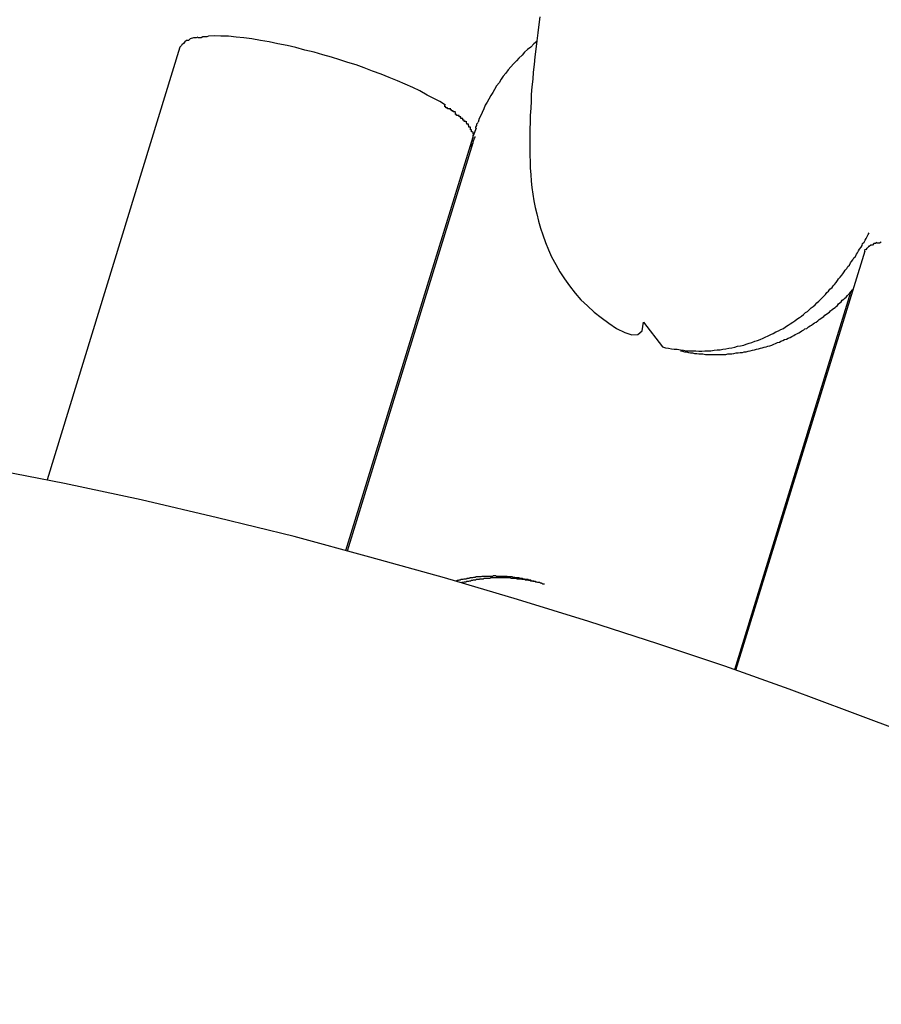
# Model space of a CAD drawing. Extents: x -24.4 to 24.4, y -16 to 16.
# Drawn here: x 7.3 to 7.5, y 10.9 to 11.1 of the extents above; entities that cross this region are included whole.
import ezdxf

# ---------------------------------------------------------------- set-up
doc = ezdxf.new("R2010")
doc.units = 0
doc.layers.get('0').update_dxf_attribs({"linetype": 'CONTINUOUS'})

msp = doc.modelspace()

# ---------------------------------------------------------------- linework, layer by layer
at = {"color": 0}
for points in [[(7.4022, 11.1388), (7.402, 11.1373), (7.4018, 11.1357), (7.4016, 11.1341), (7.4014, 11.1325), (7.4012, 11.131), (7.4011, 11.1295), (7.4009, 11.128), (7.4008, 11.1266), (7.4006, 11.1251), (7.4005, 11.1236), (7.4005, 11.1223), (7.4004, 11.1209), (7.4003, 11.1195), (7.4003, 11.1182), (7.4002, 11.1168), (7.4002, 11.1156), (7.4002, 11.1143), (7.4002, 11.113), (7.4002, 11.1117), (7.4003, 11.1104), (7.4003, 11.1092), (7.4004, 11.1079), (7.4005, 11.1066), (7.4006, 11.1054), (7.4008, 11.1041), (7.401, 11.1028), (7.4013, 11.1015), (7.4016, 11.1002), (7.4019, 11.0988), (7.4023, 11.0974), (7.4028, 11.0961), (7.4033, 11.0946), (7.4039, 11.0932), (7.4045, 11.0918), (7.4053, 11.0903), (7.4061, 11.0889), (7.407, 11.0875), (7.408, 11.0861), (7.4091, 11.0847), (7.4102, 11.0834), (7.4115, 11.0822), (7.4128, 11.081), (7.4142, 11.0799), (7.4157, 11.0788), (7.4172, 11.0778), (7.4188, 11.077), (7.4202, 11.0765), (7.4214, 11.0766), (7.4222, 11.0773), (7.4225, 11.079)], [(7.3324, 11.1336), (7.3324, 11.1336), (7.3321, 11.1333), (7.3321, 11.1333), (7.3321, 11.1333), (7.3321, 11.1333), (7.332, 11.1332), (7.332, 11.1332), (7.332, 11.1332), (7.332, 11.1332), (7.3317, 11.1329), (7.3317, 11.1329), (7.3317, 11.1329), (7.3317, 11.1329), (7.3317, 11.1329), (7.3317, 11.1329), (7.3317, 11.1329), (7.3317, 11.1329)], [(7.3324, 11.1336), (7.3324, 11.1336), (7.3321, 11.1333), (7.3321, 11.1333), (7.3321, 11.1333), (7.3321, 11.1333), (7.332, 11.1332), (7.332, 11.1332), (7.332, 11.1332), (7.332, 11.1332), (7.3317, 11.1329), (7.3317, 11.1329), (7.3317, 11.1329), (7.3317, 11.1329), (7.3317, 11.1329), (7.3317, 11.1329), (7.3317, 11.1329), (7.3317, 11.1329)], [(7.333, 11.1342), (7.333, 11.1342), (7.3327, 11.1339), (7.3327, 11.1339), (7.3327, 11.1339), (7.3327, 11.1339), (7.3327, 11.1339), (7.3327, 11.1339), (7.3327, 11.1339), (7.3327, 11.1339), (7.3324, 11.1336), (7.3324, 11.1336), (7.3324, 11.1336), (7.3324, 11.1336), (7.3324, 11.1336), (7.3324, 11.1336), (7.3324, 11.1336), (7.3324, 11.1336)], [(7.333, 11.1342), (7.333, 11.1342), (7.3327, 11.1339), (7.3327, 11.1339), (7.3327, 11.1339), (7.3327, 11.1339), (7.3327, 11.1339), (7.3327, 11.1339), (7.3327, 11.1339), (7.3327, 11.1339), (7.3324, 11.1336), (7.3324, 11.1336), (7.3324, 11.1336), (7.3324, 11.1336), (7.3324, 11.1336), (7.3324, 11.1336), (7.3324, 11.1336), (7.3324, 11.1336)], [(7.3337, 11.1345), (7.3337, 11.1345), (7.3334, 11.1342), (7.3334, 11.1342), (7.3334, 11.1342), (7.3334, 11.1342), (7.3333, 11.1342), (7.3333, 11.1342), (7.3333, 11.1342), (7.3333, 11.1342), (7.333, 11.1342), (7.333, 11.1342), (7.333, 11.1342), (7.333, 11.1342), (7.333, 11.1342), (7.333, 11.1342), (7.333, 11.1342), (7.333, 11.1342)], [(7.3337, 11.1345), (7.3337, 11.1345), (7.3334, 11.1342), (7.3334, 11.1342), (7.3334, 11.1342), (7.3334, 11.1342), (7.3333, 11.1342), (7.3333, 11.1342), (7.3333, 11.1342), (7.3333, 11.1342), (7.333, 11.1342), (7.333, 11.1342), (7.333, 11.1342), (7.333, 11.1342), (7.333, 11.1342), (7.333, 11.1342), (7.333, 11.1342), (7.333, 11.1342)], [(7.3344, 11.1347), (7.3337, 11.1345)], [(7.3352, 11.1348), (7.3352, 11.1348), (7.3349, 11.1347), (7.3349, 11.1347), (7.3349, 11.1347), (7.3349, 11.1347), (7.3347, 11.1347), (7.3347, 11.1347), (7.3347, 11.1347), (7.3347, 11.1347), (7.3344, 11.1347), (7.3344, 11.1347), (7.3344, 11.1347), (7.3344, 11.1347), (7.3344, 11.1347), (7.3344, 11.1347), (7.3344, 11.1347), (7.3344, 11.1347)], [(7.3352, 11.1348), (7.3352, 11.1348), (7.3349, 11.1347), (7.3349, 11.1347), (7.3349, 11.1347), (7.3349, 11.1347), (7.3347, 11.1347), (7.3347, 11.1347), (7.3347, 11.1347), (7.3347, 11.1347), (7.3344, 11.1347), (7.3344, 11.1347), (7.3344, 11.1347), (7.3344, 11.1347), (7.3344, 11.1347), (7.3344, 11.1347), (7.3344, 11.1347), (7.3344, 11.1347)], [(7.3362, 11.1349), (7.3362, 11.1349), (7.3359, 11.1347), (7.3359, 11.1347), (7.3359, 11.1347), (7.3359, 11.1347), (7.3357, 11.1347), (7.3357, 11.1347), (7.3357, 11.1347), (7.3357, 11.1347), (7.3354, 11.1347), (7.3354, 11.1347), (7.3354, 11.1347), (7.3354, 11.1347), (7.3352, 11.1347), (7.3352, 11.1347), (7.3352, 11.1347), (7.3352, 11.1347)], [(7.3362, 11.1349), (7.3362, 11.1349), (7.3359, 11.1347), (7.3359, 11.1347), (7.3359, 11.1347), (7.3359, 11.1347), (7.3357, 11.1347), (7.3357, 11.1347), (7.3357, 11.1347), (7.3357, 11.1347), (7.3354, 11.1347), (7.3354, 11.1347), (7.3354, 11.1347), (7.3354, 11.1347), (7.3352, 11.1347), (7.3352, 11.1347), (7.3352, 11.1347), (7.3352, 11.1347)], [(7.3373, 11.135), (7.3373, 11.135), (7.337, 11.1349), (7.337, 11.1349), (7.337, 11.1349), (7.337, 11.1349), (7.3367, 11.1349), (7.3367, 11.1349), (7.3367, 11.1349), (7.3367, 11.1349), (7.3364, 11.1349), (7.3364, 11.1349), (7.3364, 11.1349), (7.3364, 11.1349), (7.3362, 11.1349), (7.3362, 11.1349), (7.3362, 11.1349), (7.3362, 11.1349)], [(7.3373, 11.135), (7.3373, 11.135), (7.337, 11.1349), (7.337, 11.1349), (7.337, 11.1349), (7.337, 11.1349), (7.3367, 11.1349), (7.3367, 11.1349), (7.3367, 11.1349), (7.3367, 11.1349), (7.3364, 11.1349), (7.3364, 11.1349), (7.3364, 11.1349), (7.3364, 11.1349), (7.3362, 11.1349), (7.3362, 11.1349), (7.3362, 11.1349), (7.3362, 11.1349)], [(7.3837, 11.1215), (7.3826, 11.1222), (7.3813, 11.1229), (7.3801, 11.1235), (7.3787, 11.1243), (7.3773, 11.125), (7.3758, 11.1256), (7.3743, 11.1263), (7.3727, 11.1269), (7.3711, 11.1276), (7.3694, 11.1282), (7.3678, 11.1288), (7.3662, 11.1294), (7.3646, 11.1299), (7.363, 11.1304), (7.3614, 11.1309), (7.3597, 11.1314), (7.358, 11.1319), (7.3562, 11.1323), (7.3544, 11.1328), (7.3527, 11.1332), (7.3509, 11.1335), (7.3492, 11.1339), (7.3475, 11.1342), (7.3458, 11.1345), (7.3442, 11.1347), (7.3427, 11.1348), (7.3412, 11.135), (7.3397, 11.135), (7.3385, 11.1351), (7.3373, 11.135)], [(7.4016, 11.134), (7.401, 11.1335), (7.4004, 11.1329), (7.3998, 11.1324), (7.3992, 11.1319), (7.3987, 11.1313), (7.3981, 11.1307), (7.3976, 11.1302), (7.397, 11.1296), (7.3965, 11.129), (7.396, 11.1284), (7.3955, 11.1278), (7.395, 11.1272), (7.3946, 11.1266), (7.3942, 11.1259), (7.3937, 11.1253), (7.3933, 11.1246), (7.393, 11.124), (7.3926, 11.1234), (7.3922, 11.1227), (7.3919, 11.1221), (7.3915, 11.1215), (7.3912, 11.1208), (7.3909, 11.1201), (7.3906, 11.1195), (7.3903, 11.1189), (7.3901, 11.1182)], [(7.3317, 11.1329), (7.3057, 11.0481)], [(7.3847, 11.1208), (7.3847, 11.1208), (7.3844, 11.1208), (7.3844, 11.1208), (7.3844, 11.1208), (7.3844, 11.1208), (7.3841, 11.1208), (7.3841, 11.1208), (7.3841, 11.1208), (7.3841, 11.121), (7.3838, 11.121), (7.3838, 11.121), (7.3838, 11.121), (7.3838, 11.1212), (7.3836, 11.1212), (7.3836, 11.1212), (7.3836, 11.1212), (7.3836, 11.1215)], [(7.3847, 11.1208), (7.3847, 11.1208), (7.3844, 11.1208), (7.3844, 11.1208), (7.3844, 11.1208), (7.3844, 11.1208), (7.3841, 11.1208), (7.3841, 11.1208), (7.3841, 11.1208), (7.3841, 11.121), (7.3838, 11.121), (7.3838, 11.121), (7.3838, 11.121), (7.3838, 11.1212), (7.3836, 11.1212), (7.3836, 11.1212), (7.3836, 11.1212), (7.3836, 11.1215)], [(7.3857, 11.1202), (7.3857, 11.1202), (7.3854, 11.1202), (7.3854, 11.1202), (7.3854, 11.1202), (7.3854, 11.1202), (7.3852, 11.1202), (7.3852, 11.1202), (7.3852, 11.1202), (7.3852, 11.1204), (7.3849, 11.1204), (7.3849, 11.1204), (7.3849, 11.1204), (7.3849, 11.1206), (7.3847, 11.1206), (7.3847, 11.1206), (7.3847, 11.1206), (7.3847, 11.1209)], [(7.3857, 11.1202), (7.3857, 11.1202), (7.3854, 11.1202), (7.3854, 11.1202), (7.3854, 11.1202), (7.3854, 11.1202), (7.3852, 11.1202), (7.3852, 11.1202), (7.3852, 11.1202), (7.3852, 11.1204), (7.3849, 11.1204), (7.3849, 11.1204), (7.3849, 11.1204), (7.3849, 11.1206), (7.3847, 11.1206), (7.3847, 11.1206), (7.3847, 11.1206), (7.3847, 11.1209)], [(7.3864, 11.1195), (7.3864, 11.1195), (7.3861, 11.1195), (7.3861, 11.1195), (7.3861, 11.1195), (7.3861, 11.1195), (7.3859, 11.1195), (7.3859, 11.1195), (7.3859, 11.1195), (7.3859, 11.1197), (7.3857, 11.1197), (7.3857, 11.1197), (7.3857, 11.1197), (7.3857, 11.1198), (7.3857, 11.1198), (7.3857, 11.1198), (7.3857, 11.1198), (7.3857, 11.1201)], [(7.3864, 11.1195), (7.3864, 11.1195), (7.3861, 11.1195), (7.3861, 11.1195), (7.3861, 11.1195), (7.3861, 11.1195), (7.3859, 11.1195), (7.3859, 11.1195), (7.3859, 11.1195), (7.3859, 11.1197), (7.3857, 11.1197), (7.3857, 11.1197), (7.3857, 11.1197), (7.3857, 11.1198), (7.3857, 11.1198), (7.3857, 11.1198), (7.3857, 11.1198), (7.3857, 11.1201)], [(7.3871, 11.1189), (7.3871, 11.1189), (7.3868, 11.1189), (7.3868, 11.1189), (7.3868, 11.1189), (7.3868, 11.1189), (7.3867, 11.1189), (7.3867, 11.1189), (7.3867, 11.1189), (7.3867, 11.1192), (7.3864, 11.1192), (7.3864, 11.1192), (7.3864, 11.1192), (7.3864, 11.1192), (7.3864, 11.1192), (7.3864, 11.1192), (7.3864, 11.1192), (7.3864, 11.1195)], [(7.3871, 11.1189), (7.3871, 11.1189), (7.3868, 11.1189), (7.3868, 11.1189), (7.3868, 11.1189), (7.3868, 11.1189), (7.3867, 11.1189), (7.3867, 11.1189), (7.3867, 11.1189), (7.3867, 11.1192), (7.3864, 11.1192), (7.3864, 11.1192), (7.3864, 11.1192), (7.3864, 11.1192), (7.3864, 11.1192), (7.3864, 11.1192), (7.3864, 11.1192), (7.3864, 11.1195)], [(7.3877, 11.1183), (7.3877, 11.1183), (7.3874, 11.1183), (7.3874, 11.1183), (7.3874, 11.1183), (7.3874, 11.1183), (7.3874, 11.1183), (7.3874, 11.1183), (7.3874, 11.1183), (7.3874, 11.1186), (7.3871, 11.1186), (7.3871, 11.1186), (7.3871, 11.1186), (7.3871, 11.1186), (7.3871, 11.1186), (7.3871, 11.1186), (7.3871, 11.1186), (7.3871, 11.1189)], [(7.3877, 11.1183), (7.3877, 11.1183), (7.3874, 11.1183), (7.3874, 11.1183), (7.3874, 11.1183), (7.3874, 11.1183), (7.3874, 11.1183), (7.3874, 11.1183), (7.3874, 11.1183), (7.3874, 11.1186), (7.3871, 11.1186), (7.3871, 11.1186), (7.3871, 11.1186), (7.3871, 11.1186), (7.3871, 11.1186), (7.3871, 11.1186), (7.3871, 11.1186), (7.3871, 11.1189)], [(7.3882, 11.1178), (7.3882, 11.1178), (7.3879, 11.1178), (7.3879, 11.1178), (7.3879, 11.1178), (7.3879, 11.1178), (7.3879, 11.1178), (7.3879, 11.1178), (7.3879, 11.1178), (7.3879, 11.118), (7.3878, 11.118), (7.3878, 11.118), (7.3878, 11.118), (7.3878, 11.1181), (7.3878, 11.1181), (7.3878, 11.1181), (7.3878, 11.1181), (7.3878, 11.1184)], [(7.3882, 11.1178), (7.3882, 11.1178), (7.3879, 11.1178), (7.3879, 11.1178), (7.3879, 11.1178), (7.3879, 11.1178), (7.3879, 11.1178), (7.3879, 11.1178), (7.3879, 11.1178), (7.3879, 11.118), (7.3878, 11.118), (7.3878, 11.118), (7.3878, 11.118), (7.3878, 11.1181), (7.3878, 11.1181), (7.3878, 11.1181), (7.3878, 11.1181), (7.3878, 11.1184)], [(7.3901, 11.1181), (7.3901, 11.1181), (7.3898, 11.1178), (7.3898, 11.1178), (7.3898, 11.1178), (7.3898, 11.1178), (7.3898, 11.1175), (7.3898, 11.1175), (7.3898, 11.1175), (7.3898, 11.1175), (7.3896, 11.1172), (7.3896, 11.1172), (7.3896, 11.1172), (7.3896, 11.1172), (7.3896, 11.117), (7.3896, 11.117), (7.3896, 11.117), (7.3896, 11.117)], [(7.3901, 11.1181), (7.3901, 11.1181), (7.3898, 11.1178), (7.3898, 11.1178), (7.3898, 11.1178), (7.3898, 11.1178), (7.3898, 11.1175), (7.3898, 11.1175), (7.3898, 11.1175), (7.3898, 11.1175), (7.3896, 11.1172), (7.3896, 11.1172), (7.3896, 11.1172), (7.3896, 11.1172), (7.3896, 11.117), (7.3896, 11.117), (7.3896, 11.117), (7.3896, 11.117)], [(7.3886, 11.1172), (7.3886, 11.1172), (7.3883, 11.1172), (7.3883, 11.1172), (7.3883, 11.1172), (7.3883, 11.1172), (7.3883, 11.1172), (7.3883, 11.1172), (7.3883, 11.1172), (7.3883, 11.1175), (7.3882, 11.1175), (7.3882, 11.1175), (7.3882, 11.1175), (7.3882, 11.1175), (7.3882, 11.1175), (7.3882, 11.1175), (7.3882, 11.1175), (7.3882, 11.1178)], [(7.3886, 11.1172), (7.3886, 11.1172), (7.3883, 11.1172), (7.3883, 11.1172), (7.3883, 11.1172), (7.3883, 11.1172), (7.3883, 11.1172), (7.3883, 11.1172), (7.3883, 11.1172), (7.3883, 11.1175), (7.3882, 11.1175), (7.3882, 11.1175), (7.3882, 11.1175), (7.3882, 11.1175), (7.3882, 11.1175), (7.3882, 11.1175), (7.3882, 11.1175), (7.3882, 11.1178)], [(7.3888, 11.1167), (7.3888, 11.1167), (7.3886, 11.1167), (7.3886, 11.1167), (7.3886, 11.1167), (7.3886, 11.1167), (7.3886, 11.1167), (7.3886, 11.1167), (7.3886, 11.1167), (7.3886, 11.1169), (7.3886, 11.1169), (7.3886, 11.1169), (7.3886, 11.1169), (7.3886, 11.1169), (7.3886, 11.1169), (7.3886, 11.1169), (7.3886, 11.1169), (7.3886, 11.1172)], [(7.3888, 11.1167), (7.3888, 11.1167), (7.3886, 11.1167), (7.3886, 11.1167), (7.3886, 11.1167), (7.3886, 11.1167), (7.3886, 11.1167), (7.3886, 11.1167), (7.3886, 11.1167), (7.3886, 11.1169), (7.3886, 11.1169), (7.3886, 11.1169), (7.3886, 11.1169), (7.3886, 11.1169), (7.3886, 11.1169), (7.3886, 11.1169), (7.3886, 11.1169), (7.3886, 11.1172)], [(7.389, 11.1163), (7.389, 11.1163), (7.3888, 11.1163), (7.3888, 11.1163), (7.3888, 11.1163), (7.3888, 11.1163), (7.3888, 11.1163), (7.3888, 11.1163), (7.3888, 11.1163), (7.3888, 11.1164), (7.3888, 11.1164), (7.3888, 11.1164), (7.3888, 11.1164), (7.3888, 11.1164), (7.3888, 11.1164), (7.3888, 11.1164), (7.3888, 11.1164), (7.3888, 11.1167)], [(7.389, 11.1163), (7.389, 11.1163), (7.3888, 11.1163), (7.3888, 11.1163), (7.3888, 11.1163), (7.3888, 11.1163), (7.3888, 11.1163), (7.3888, 11.1163), (7.3888, 11.1163), (7.3888, 11.1164), (7.3888, 11.1164), (7.3888, 11.1164), (7.3888, 11.1164), (7.3888, 11.1164), (7.3888, 11.1164), (7.3888, 11.1164), (7.3888, 11.1164), (7.3888, 11.1167)], [(7.3897, 11.117), (7.3891, 11.1155)], [(7.3892, 11.1159), (7.3892, 11.1159), (7.3891, 11.1159), (7.3891, 11.1159), (7.3891, 11.1159), (7.3891, 11.1159), (7.3891, 11.1159), (7.3891, 11.1159), (7.3891, 11.1159), (7.3891, 11.116), (7.3891, 11.116), (7.3891, 11.116), (7.3891, 11.116), (7.3891, 11.116), (7.3891, 11.116), (7.3891, 11.116), (7.3891, 11.116), (7.3891, 11.1163)], [(7.3892, 11.1159), (7.3892, 11.1159), (7.3891, 11.1159), (7.3891, 11.1159), (7.3891, 11.1159), (7.3891, 11.1159), (7.3891, 11.1159), (7.3891, 11.1159), (7.3891, 11.1159), (7.3891, 11.116), (7.3891, 11.116), (7.3891, 11.116), (7.3891, 11.116), (7.3891, 11.116), (7.3891, 11.116), (7.3891, 11.116), (7.3891, 11.116), (7.3891, 11.1163)], [(7.3642, 11.0343), (7.3891, 11.1153)], [(7.3645, 11.0342), (7.3891, 11.1142)], [(7.3891, 11.1155), (7.3892, 11.1159)], [(7.3891, 11.1153), (7.3891, 11.1153), (7.3891, 11.1153), (7.3891, 11.1153), (7.3891, 11.1153), (7.3891, 11.1153), (7.3891, 11.1153), (7.3891, 11.1153), (7.3891, 11.1153), (7.3891, 11.1153), (7.3891, 11.1153), (7.3891, 11.1153), (7.3891, 11.1153), (7.3891, 11.1153), (7.3891, 11.1154), (7.3891, 11.1154), (7.3891, 11.1154), (7.3891, 11.1154), (7.3891, 11.1154), (7.3891, 11.1154), (7.3891, 11.1154), (7.3891, 11.1154), (7.3891, 11.1154), (7.3891, 11.1154), (7.3891, 11.1154), (7.3891, 11.1154), (7.3891, 11.1154), (7.3891, 11.1154), (7.3891, 11.1154), (7.3891, 11.1154), (7.3891, 11.1154), (7.3891, 11.1154), (7.3891, 11.1154), (7.3891, 11.1154), (7.3891, 11.1154), (7.3891, 11.1154), (7.3891, 11.1155), (7.3891, 11.1155), (7.3891, 11.1155), (7.3891, 11.1155), (7.3891, 11.1155), (7.3891, 11.1155), (7.3891, 11.1155), (7.3891, 11.1155), (7.3891, 11.1155), (7.3891, 11.1155), (7.3891, 11.1155)], [(7.3891, 11.1155), (7.3891, 11.1155)], [(7.3891, 11.1142), (7.3891, 11.1142), (7.3891, 11.1142), (7.3891, 11.1142), (7.3891, 11.1142), (7.3891, 11.1142), (7.3891, 11.1142), (7.3891, 11.1143), (7.3891, 11.1143), (7.3891, 11.1143), (7.3891, 11.1143), (7.3891, 11.1143), (7.3891, 11.1143), (7.3891, 11.1143), (7.3891, 11.1143), (7.3891, 11.1143), (7.3891, 11.1144), (7.3892, 11.1144), (7.3892, 11.1144), (7.3892, 11.1144), (7.3892, 11.1144), (7.3892, 11.1144), (7.3892, 11.1144), (7.3892, 11.1144), (7.3892, 11.1144), (7.3892, 11.1145), (7.3892, 11.1145), (7.3892, 11.1145), (7.3892, 11.1145), (7.3892, 11.1145), (7.3892, 11.1145), (7.3892, 11.1145), (7.3892, 11.1145), (7.3892, 11.1145), (7.3892, 11.1146), (7.3892, 11.1146), (7.3892, 11.1146), (7.3892, 11.1146), (7.3892, 11.1147), (7.3892, 11.1147), (7.3892, 11.1147), (7.3892, 11.1147), (7.3892, 11.1147), (7.3892, 11.1147), (7.3893, 11.1147), (7.3893, 11.1147), (7.3893, 11.1147), (7.3893, 11.1148), (7.3893, 11.1148), (7.3893, 11.1148), (7.3893, 11.1148), (7.3893, 11.1148), (7.3893, 11.1148), (7.3893, 11.1148), (7.3893, 11.1148), (7.3893, 11.1148), (7.3893, 11.1149), (7.3893, 11.1149), (7.3893, 11.1149), (7.3893, 11.1149), (7.3893, 11.1149), (7.3893, 11.1149), (7.3893, 11.1149), (7.3893, 11.1149), (7.3893, 11.115), (7.3893, 11.115), (7.3893, 11.115), (7.3893, 11.115), (7.3893, 11.115), (7.3893, 11.115), (7.3893, 11.115), (7.3894, 11.115), (7.3894, 11.115), (7.3894, 11.1151), (7.3894, 11.1151), (7.3894, 11.1151), (7.3894, 11.1151), (7.3894, 11.1151), (7.3894, 11.1151), (7.3894, 11.1151), (7.3894, 11.1151), (7.3894, 11.1151), (7.3894, 11.1152), (7.3894, 11.1152), (7.3895, 11.1152), (7.3895, 11.1152), (7.3895, 11.1153), (7.3895, 11.1153), (7.3895, 11.1153), (7.3895, 11.1153), (7.3895, 11.1153), (7.3895, 11.1153), (7.3895, 11.1153), (7.3895, 11.1153), (7.3895, 11.1153), (7.3895, 11.1154), (7.3895, 11.1154), (7.3895, 11.1154), (7.3895, 11.1154), (7.3895, 11.1154)], [(7.3891, 11.1141), (7.3891, 11.1142)], [(7.3892, 11.1155), (7.3892, 11.1155), (7.3892, 11.1155), (7.3892, 11.1155), (7.3892, 11.1155), (7.3892, 11.1155), (7.3892, 11.1155), (7.3892, 11.1155), (7.3892, 11.1155), (7.3892, 11.1155), (7.3892, 11.1155), (7.3892, 11.1155), (7.3892, 11.1155), (7.3892, 11.1155), (7.3892, 11.1155), (7.3892, 11.1155), (7.3892, 11.1155), (7.3892, 11.1155), (7.3892, 11.1155), (7.3892, 11.1155), (7.3892, 11.1155), (7.3892, 11.1155), (7.3892, 11.1155), (7.3892, 11.1155), (7.3892, 11.1155), (7.3892, 11.1155), (7.3892, 11.1155), (7.3892, 11.1155), (7.3892, 11.1155), (7.3892, 11.1155), (7.3892, 11.1155), (7.3892, 11.1155), (7.3892, 11.1155), (7.3892, 11.1155), (7.3892, 11.1155)], [(7.3892, 11.1155), (7.3892, 11.1155), (7.3892, 11.1155), (7.3892, 11.1155), (7.3892, 11.1155), (7.3892, 11.1155), (7.3892, 11.1155), (7.3892, 11.1155), (7.3892, 11.1155), (7.3892, 11.1155), (7.3892, 11.1155), (7.3892, 11.1155), (7.3892, 11.1155), (7.3892, 11.1155), (7.3892, 11.1155), (7.3892, 11.1155), (7.3892, 11.1155), (7.3892, 11.1155), (7.3892, 11.1155), (7.3892, 11.1155), (7.3892, 11.1155), (7.3892, 11.1155), (7.3892, 11.1155), (7.3892, 11.1155), (7.3892, 11.1155), (7.3892, 11.1155), (7.3892, 11.1155), (7.3892, 11.1155), (7.3892, 11.1155), (7.3892, 11.1155), (7.3892, 11.1155), (7.3892, 11.1155), (7.3892, 11.1155), (7.3892, 11.1155), (7.3892, 11.1155)], [(7.3885, 11.1133), (7.3885, 11.1133), (7.3885, 11.1133), (7.3886, 11.1134), (7.3886, 11.1134), (7.3886, 11.1134), (7.3886, 11.1134), (7.3887, 11.1135), (7.3887, 11.1135), (7.3887, 11.1136), (7.3887, 11.1136), (7.3888, 11.1136), (7.3888, 11.1136), (7.3888, 11.1137), (7.3888, 11.1137), (7.3888, 11.1137), (7.3889, 11.1137), (7.3889, 11.1138), (7.3889, 11.1138), (7.389, 11.1138), (7.389, 11.1138), (7.389, 11.1139), (7.389, 11.1139), (7.389, 11.1139), (7.389, 11.114), (7.389, 11.114), (7.3891, 11.114)], [(7.3891, 11.114), (7.3891, 11.114), (7.3891, 11.114), (7.3891, 11.114), (7.3891, 11.114), (7.3891, 11.114), (7.3891, 11.114), (7.3891, 11.114), (7.3891, 11.114), (7.3891, 11.114), (7.3891, 11.114), (7.3891, 11.114), (7.3891, 11.114), (7.3891, 11.114), (7.3891, 11.114), (7.3891, 11.114), (7.3891, 11.114), (7.3891, 11.1141)], [(7.3891, 11.114), (7.3891, 11.114), (7.3891, 11.114), (7.3891, 11.114), (7.3891, 11.114), (7.3891, 11.114), (7.3891, 11.114), (7.3891, 11.114), (7.3891, 11.114), (7.3891, 11.114), (7.3891, 11.114), (7.3891, 11.114), (7.3891, 11.114), (7.3891, 11.114), (7.3891, 11.114), (7.3891, 11.114), (7.3891, 11.114), (7.3891, 11.1141)], [(7.4225, 11.079), (7.4262, 11.0742), (7.4268, 11.074), (7.4274, 11.0739), (7.428, 11.0738), (7.4285, 11.0737), (7.4291, 11.0737), (7.4297, 11.0736), (7.4303, 11.0735), (7.4309, 11.0734), (7.4315, 11.0734), (7.4321, 11.0734), (7.4327, 11.0734), (7.4333, 11.0733), (7.4339, 11.0733), (7.4345, 11.0734), (7.4351, 11.0734), (7.4357, 11.0734), (7.4363, 11.0735), (7.4369, 11.0736), (7.4375, 11.0736), (7.438, 11.0737), (7.4386, 11.0738), (7.4392, 11.0739), (7.4398, 11.074), (7.4404, 11.0741), (7.4409, 11.0743), (7.4415, 11.0744), (7.4421, 11.0745), (7.4426, 11.0747), (7.4432, 11.0749), (7.4437, 11.075), (7.4443, 11.0753), (7.4448, 11.0754), (7.4453, 11.0756), (7.4459, 11.0759), (7.4463, 11.0761), (7.4469, 11.0763), (7.4474, 11.0766), (7.4479, 11.0768), (7.4484, 11.0771), (7.4489, 11.0773), (7.4494, 11.0776), (7.4499, 11.0778), (7.4503, 11.0781), (7.4508, 11.0784), (7.4512, 11.0787), (7.4517, 11.079), (7.4521, 11.0793), (7.4525, 11.0796), (7.453, 11.0799), (7.4534, 11.0802), (7.4538, 11.0805), (7.4542, 11.0809), (7.4546, 11.0811), (7.455, 11.0815), (7.4553, 11.0818), (7.4557, 11.0821), (7.4561, 11.0824), (7.4564, 11.0828), (7.4568, 11.0831), (7.4571, 11.0834), (7.4575, 11.0838), (7.4578, 11.0841), (7.4581, 11.0844), (7.4584, 11.0848), (7.4587, 11.0851), (7.459, 11.0855), (7.4594, 11.0858), (7.4596, 11.0861), (7.4599, 11.0864), (7.4602, 11.0868), (7.4605, 11.0872), (7.4607, 11.0875), (7.461, 11.0878), (7.4613, 11.0882), (7.4615, 11.0885), (7.4618, 11.0889), (7.462, 11.0892), (7.4623, 11.0895), (7.4625, 11.0899), (7.4628, 11.0902), (7.463, 11.0906), (7.4632, 11.0909), (7.4635, 11.0912), (7.4637, 11.0916), (7.464, 11.0919), (7.4642, 11.0923), (7.4644, 11.0926), (7.4646, 11.093), (7.4648, 11.0933), (7.4651, 11.0937), (7.4653, 11.094), (7.4654, 11.0944), (7.4657, 11.0947), (7.4659, 11.0951), (7.4661, 11.0954), (7.4663, 11.0958), (7.4665, 11.0962), (7.4667, 11.0965)], [(7.4658, 11.0929), (7.4659, 11.0933)], [(7.4662, 11.0935), (7.4662, 11.0935), (7.466, 11.0932), (7.466, 11.0932), (7.466, 11.0932), (7.466, 11.0932), (7.466, 11.0932), (7.466, 11.0932), (7.466, 11.0932), (7.466, 11.0932), (7.466, 11.0932), (7.466, 11.0932), (7.466, 11.0932), (7.466, 11.0932), (7.466, 11.0932), (7.466, 11.0932), (7.466, 11.0932), (7.466, 11.0932)], [(7.4662, 11.0935), (7.4662, 11.0935), (7.466, 11.0932), (7.466, 11.0932), (7.466, 11.0932), (7.466, 11.0932), (7.466, 11.0932), (7.466, 11.0932), (7.466, 11.0932), (7.466, 11.0932), (7.466, 11.0932), (7.466, 11.0932), (7.466, 11.0932), (7.466, 11.0932), (7.466, 11.0932), (7.466, 11.0932), (7.466, 11.0932), (7.466, 11.0932)], [(7.4666, 11.0938), (7.4666, 11.0938), (7.4663, 11.0935), (7.4663, 11.0935), (7.4663, 11.0935), (7.4663, 11.0935), (7.4663, 11.0935), (7.4663, 11.0935), (7.4663, 11.0935), (7.4663, 11.0935), (7.4663, 11.0935), (7.4663, 11.0935), (7.4663, 11.0935), (7.4663, 11.0935), (7.4663, 11.0935), (7.4663, 11.0935), (7.4663, 11.0935), (7.4663, 11.0935)], [(7.4666, 11.0938), (7.4666, 11.0938), (7.4663, 11.0935), (7.4663, 11.0935), (7.4663, 11.0935), (7.4663, 11.0935), (7.4663, 11.0935), (7.4663, 11.0935), (7.4663, 11.0935), (7.4663, 11.0935), (7.4663, 11.0935), (7.4663, 11.0935), (7.4663, 11.0935), (7.4663, 11.0935), (7.4663, 11.0935), (7.4663, 11.0935), (7.4663, 11.0935), (7.4663, 11.0935)], [(7.467, 11.0941), (7.467, 11.0941), (7.4667, 11.0938), (7.4667, 11.0938), (7.4667, 11.0938), (7.4667, 11.0938), (7.4667, 11.0938), (7.4667, 11.0938), (7.4667, 11.0938), (7.4667, 11.0938), (7.4665, 11.0938), (7.4665, 11.0938), (7.4665, 11.0938), (7.4665, 11.0938), (7.4665, 11.0938), (7.4665, 11.0938), (7.4665, 11.0938), (7.4665, 11.0938)], [(7.467, 11.0941), (7.467, 11.0941), (7.4667, 11.0938), (7.4667, 11.0938), (7.4667, 11.0938), (7.4667, 11.0938), (7.4667, 11.0938), (7.4667, 11.0938), (7.4667, 11.0938), (7.4667, 11.0938), (7.4665, 11.0938), (7.4665, 11.0938), (7.4665, 11.0938), (7.4665, 11.0938), (7.4665, 11.0938), (7.4665, 11.0938), (7.4665, 11.0938), (7.4665, 11.0938)], [(7.4676, 11.0944), (7.4676, 11.0944), (7.4673, 11.0941), (7.4673, 11.0941), (7.4673, 11.0941), (7.4673, 11.0941), (7.4673, 11.0941), (7.4673, 11.0941), (7.4673, 11.0941), (7.4673, 11.0941), (7.467, 11.0941), (7.467, 11.0941), (7.467, 11.0941), (7.467, 11.0941), (7.467, 11.0941), (7.467, 11.0941), (7.467, 11.0941), (7.467, 11.0941)], [(7.4676, 11.0944), (7.4676, 11.0944), (7.4673, 11.0941), (7.4673, 11.0941), (7.4673, 11.0941), (7.4673, 11.0941), (7.4673, 11.0941), (7.4673, 11.0941), (7.4673, 11.0941), (7.4673, 11.0941), (7.467, 11.0941), (7.467, 11.0941), (7.467, 11.0941), (7.467, 11.0941), (7.467, 11.0941), (7.467, 11.0941), (7.467, 11.0941), (7.467, 11.0941)], [(7.4682, 11.0946), (7.4682, 11.0946), (7.4679, 11.0944), (7.4679, 11.0944), (7.4679, 11.0944), (7.4679, 11.0944), (7.4679, 11.0944), (7.4679, 11.0944), (7.4679, 11.0944), (7.4679, 11.0944), (7.4676, 11.0944), (7.4676, 11.0944), (7.4676, 11.0944), (7.4676, 11.0944), (7.4676, 11.0944), (7.4676, 11.0944), (7.4676, 11.0944), (7.4676, 11.0944)], [(7.4682, 11.0946), (7.4682, 11.0946), (7.4679, 11.0944), (7.4679, 11.0944), (7.4679, 11.0944), (7.4679, 11.0944), (7.4679, 11.0944), (7.4679, 11.0944), (7.4679, 11.0944), (7.4679, 11.0944), (7.4676, 11.0944), (7.4676, 11.0944), (7.4676, 11.0944), (7.4676, 11.0944), (7.4676, 11.0944), (7.4676, 11.0944), (7.4676, 11.0944), (7.4676, 11.0944)], [(7.469, 11.0947), (7.469, 11.0947), (7.4687, 11.0945), (7.4687, 11.0945), (7.4687, 11.0945), (7.4687, 11.0945), (7.4685, 11.0945), (7.4685, 11.0945), (7.4685, 11.0945), (7.4685, 11.0945), (7.4682, 11.0945), (7.4682, 11.0945), (7.4682, 11.0945), (7.4682, 11.0945), (7.4682, 11.0945), (7.4682, 11.0945), (7.4682, 11.0945), (7.4682, 11.0945)], [(7.469, 11.0947), (7.469, 11.0947), (7.4687, 11.0945), (7.4687, 11.0945), (7.4687, 11.0945), (7.4687, 11.0945), (7.4685, 11.0945), (7.4685, 11.0945), (7.4685, 11.0945), (7.4685, 11.0945), (7.4682, 11.0945), (7.4682, 11.0945), (7.4682, 11.0945), (7.4682, 11.0945), (7.4682, 11.0945), (7.4682, 11.0945), (7.4682, 11.0945), (7.4682, 11.0945)], [(7.4658, 11.0929), (7.4405, 11.0108)], [(7.4297, 11.0734), (7.4301, 11.0733), (7.4305, 11.0732), (7.4309, 11.0732), (7.4313, 11.0731), (7.4317, 11.073), (7.4321, 11.073), (7.4325, 11.0729), (7.4329, 11.0729), (7.4333, 11.0728), (7.4337, 11.0728), (7.4341, 11.0728), (7.4346, 11.0727), (7.4349, 11.0727), (7.4354, 11.0727), (7.4358, 11.0727), (7.4362, 11.0727), (7.4366, 11.0727), (7.437, 11.0727), (7.4374, 11.0727), (7.4378, 11.0727), (7.4382, 11.0727), (7.4386, 11.0727), (7.439, 11.0728), (7.4394, 11.0728), (7.4398, 11.0728), (7.4402, 11.0729), (7.4406, 11.073), (7.441, 11.073), (7.4414, 11.0731), (7.4419, 11.0731), (7.4422, 11.0732), (7.4426, 11.0732), (7.443, 11.0733), (7.4434, 11.0734), (7.4438, 11.0735), (7.4442, 11.0736), (7.4446, 11.0737), (7.445, 11.0738), (7.4454, 11.0739), (7.4457, 11.074), (7.4461, 11.0741), (7.4465, 11.0742), (7.4468, 11.0743), (7.4472, 11.0744), (7.4476, 11.0745), (7.448, 11.0747), (7.4483, 11.0748), (7.4487, 11.075), (7.4491, 11.0751), (7.4494, 11.0753), (7.4498, 11.0754), (7.4501, 11.0756), (7.4505, 11.0757), (7.4508, 11.0759), (7.4512, 11.076), (7.4515, 11.0762), (7.4519, 11.0764), (7.4522, 11.0766), (7.4525, 11.0767), (7.4529, 11.0769), (7.4532, 11.0771), (7.4535, 11.0773), (7.4539, 11.0775), (7.4541, 11.0777), (7.4545, 11.0778), (7.4548, 11.0781), (7.4551, 11.0783), (7.4554, 11.0784), (7.4557, 11.0787), (7.456, 11.0789), (7.4563, 11.079), (7.4566, 11.0793), (7.4569, 11.0795), (7.4572, 11.0797), (7.4575, 11.0799), (7.4578, 11.0801), (7.458, 11.0804), (7.4583, 11.0806), (7.4586, 11.0808), (7.4589, 11.081), (7.4591, 11.0812), (7.4594, 11.0815), (7.4597, 11.0817), (7.46, 11.0819), (7.4602, 11.0821), (7.4605, 11.0823), (7.4607, 11.0826), (7.4609, 11.0828), (7.4612, 11.083), (7.4614, 11.0833), (7.4617, 11.0835), (7.4619, 11.0837), (7.4622, 11.0839), (7.4624, 11.0842), (7.4626, 11.0844), (7.4628, 11.0846), (7.463, 11.0849), (7.4635, 11.0854)], [(7.463, 11.0848), (7.4403, 11.0109)], [(7.5832, 10.9454), (7.574, 10.9511), (7.5642, 10.9568), (7.5539, 10.9625), (7.5432, 10.968), (7.5321, 10.9735), (7.5208, 10.9788), (7.5093, 10.984), (7.4977, 10.989), (7.4861, 10.9937), (7.4746, 10.9983), (7.4629, 11.0027), (7.451, 11.0071), (7.4384, 11.0116), (7.4253, 11.016), (7.4118, 11.0204), (7.3978, 11.0247), (7.3835, 11.0289), (7.3689, 11.033), (7.3541, 11.037), (7.3391, 11.0407), (7.3241, 11.0442), (7.3091, 11.0474), (7.2943, 11.0503)], [(7.4016, 11.0281), (7.4015, 11.0281), (7.4013, 11.0282), (7.4011, 11.0282), (7.401, 11.0283), (7.4008, 11.0283), (7.4006, 11.0283), (7.4005, 11.0284), (7.4004, 11.0285), (7.4002, 11.0285), (7.4, 11.0285), (7.3999, 11.0286), (7.3997, 11.0286), (7.3995, 11.0286), (7.3994, 11.0286), (7.3992, 11.0287), (7.3991, 11.0287), (7.3989, 11.0287), (7.3987, 11.0288), (7.3986, 11.0288), (7.3985, 11.0288), (7.3983, 11.0288), (7.3981, 11.0289), (7.398, 11.0289), (7.3978, 11.0289), (7.3976, 11.0289), (7.3975, 11.0289), (7.3973, 11.029), (7.3971, 11.029), (7.397, 11.029), (7.3968, 11.0291), (7.3966, 11.0291), (7.3965, 11.0291), (7.3963, 11.0291), (7.3961, 11.0291), (7.396, 11.0291), (7.3958, 11.0292), (7.3957, 11.0292), (7.3955, 11.0292), (7.3953, 11.0292), (7.3952, 11.0292), (7.395, 11.0292), (7.3948, 11.0292), (7.3947, 11.0292), (7.3945, 11.0292), (7.3943, 11.0292), (7.3942, 11.0292), (7.3941, 11.0292), (7.3939, 11.0292), (7.3937, 11.0292), (7.3936, 11.0293), (7.3934, 11.0293), (7.3932, 11.0293), (7.3931, 11.0293), (7.3929, 11.0292), (7.3927, 11.0292), (7.3926, 11.0292), (7.3924, 11.0292), (7.3923, 11.0292), (7.3921, 11.0292), (7.3919, 11.0292), (7.3918, 11.0292), (7.3916, 11.0292), (7.3914, 11.0292), (7.3913, 11.0292), (7.3911, 11.0292), (7.3909, 11.0292), (7.3908, 11.0292), (7.3906, 11.0291), (7.3904, 11.0291), (7.3903, 11.0291), (7.3901, 11.0291), (7.3899, 11.0291), (7.3898, 11.0291), (7.3897, 11.0291), (7.3895, 11.029), (7.3893, 11.029), (7.3892, 11.029), (7.389, 11.0289), (7.3888, 11.0289), (7.3887, 11.0289), (7.3885, 11.0289), (7.3884, 11.0288), (7.3882, 11.0288), (7.388, 11.0288), (7.3879, 11.0288), (7.3878, 11.0287), (7.3876, 11.0287), (7.3874, 11.0287), (7.3873, 11.0287), (7.3871, 11.0286), (7.3869, 11.0286), (7.3868, 11.0286), (7.3866, 11.0285), (7.3864, 11.0285), (7.3863, 11.0285), (7.3862, 11.0284), (7.386, 11.0284), (7.3857, 11.0283)], [(7.4031, 11.0277), (7.4029, 11.0277), (7.4028, 11.0277), (7.4026, 11.0278), (7.4025, 11.0279), (7.4023, 11.0279), (7.4021, 11.028), (7.402, 11.028), (7.4018, 11.028), (7.4016, 11.0281), (7.4015, 11.0281), (7.4014, 11.0281), (7.4012, 11.0282), (7.401, 11.0282), (7.4009, 11.0282), (7.4007, 11.0283), (7.4005, 11.0283), (7.4004, 11.0283), (7.4002, 11.0284), (7.4, 11.0284), (7.3999, 11.0285), (7.3997, 11.0285), (7.3995, 11.0285), (7.3994, 11.0285), (7.3992, 11.0286), (7.3991, 11.0286), (7.3989, 11.0286), (7.3987, 11.0286), (7.3986, 11.0287), (7.3984, 11.0287), (7.3982, 11.0287), (7.3981, 11.0287), (7.3979, 11.0287), (7.3977, 11.0287), (7.3976, 11.0288), (7.3974, 11.0288), (7.3972, 11.0288), (7.3971, 11.0288), (7.3969, 11.0288), (7.3967, 11.0288), (7.3966, 11.0288), (7.3964, 11.0289), (7.3963, 11.0289), (7.3961, 11.0289), (7.3959, 11.0289), (7.3958, 11.0289), (7.3956, 11.0289), (7.3954, 11.0289), (7.3953, 11.0289), (7.3951, 11.0289), (7.3949, 11.0289), (7.3948, 11.0289), (7.3946, 11.0289), (7.3944, 11.0289), (7.3943, 11.0289), (7.3941, 11.0289), (7.394, 11.0289), (7.3937, 11.0289), (7.3936, 11.0289), (7.3934, 11.0289), (7.3932, 11.0289), (7.3931, 11.0289), (7.3929, 11.0289), (7.3927, 11.0289), (7.3926, 11.0289), (7.3924, 11.0288), (7.3923, 11.0288), (7.3921, 11.0288), (7.3919, 11.0288), (7.3918, 11.0288), (7.3916, 11.0288), (7.3914, 11.0288), (7.3913, 11.0288), (7.3911, 11.0287), (7.3909, 11.0287), (7.3908, 11.0287), (7.3906, 11.0287), (7.3904, 11.0287), (7.3903, 11.0286), (7.3901, 11.0286), (7.3899, 11.0286), (7.3898, 11.0286), (7.3896, 11.0285), (7.3895, 11.0285), (7.3893, 11.0285), (7.3891, 11.0285), (7.389, 11.0284), (7.3888, 11.0284), (7.3886, 11.0283), (7.3885, 11.0283), (7.3884, 11.0283), (7.3882, 11.0282), (7.388, 11.0282), (7.3879, 11.0282), (7.3877, 11.0281), (7.3875, 11.0281), (7.3874, 11.0281), (7.3872, 11.028), (7.387, 11.028), (7.3869, 11.028)]]:
    msp.add_lwpolyline(points, dxfattribs=at)

doc.saveas('drawing.dxf')
